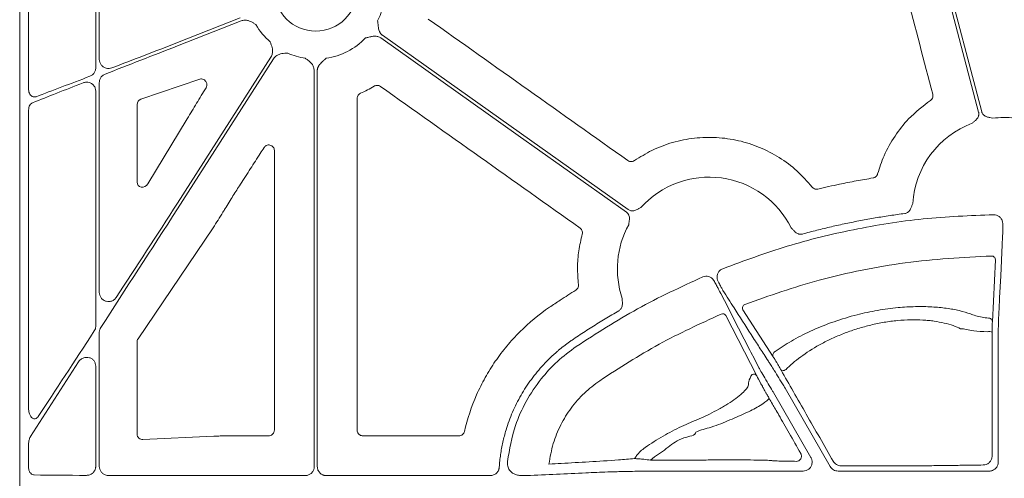
# Model space of a CAD drawing. Units: inches. Extents: x 10257 to 148163, y 1405 to 11083.
# Drawn here: x 14339 to 14471, y 3472 to 3533 of the extents above; entities that cross this region are included whole.
import ezdxf

# ---------------------------------------------------------------- set-up
doc = ezdxf.new("R2010")
doc.units = ezdxf.units.IN
doc.header["$MEASUREMENT"] = 0
doc.layers.get('0').update_dxf_attribs({"lineweight": 0})

msp = doc.modelspace()

# ---------------------------------------------------------------- linework, layer by layer
for p, q in [((14339.07653, 3746.99403), (14339.07653, 3196.68464)), ((14340.26028, 3523.82924), (14340.26028, 3561.93258)), ((14349.23907, 3556.91229), (14349.23907, 3526.67107)), ((14349.71222, 3527.80463), (14349.71222, 3554.86984)), ((14368.51902, 3533.34195), (14360.16823, 3530.05352)), ((14360.16823, 3529.60778), (14368.67099, 3532.95605)), ((14372.64883, 3528.12342), (14360.16823, 3508.59034)), ((14360.16823, 3507.82004), (14372.99832, 3527.90011)), ((14378.42388, 3526.31478), (14378.42388, 3473.40262)), ((14378.83861, 3473.40262), (14378.83861, 3526.31478)), ((14349.71222, 3496.68037), (14349.71222, 3524.71055)), ((14355.26293, 3522.47164), (14363.14158, 3525.16901)), ((14349.23907, 3523.57633), (14349.23907, 3492.17188)), ((14354.75991, 3511.40344), (14354.75991, 3521.78008)), ((14340.26028, 3481.21399), (14340.26028, 3521.0344)), ((14361.45649, 3519.8763), (14356.19996, 3511.17695)), ((14354.88561, 3490.48161), (14364.93556, 3505.32154)), ((14469.43877, 3501.04778), (14469.03439, 3492.76017)), ((14431.69167, 3498.46521), (14431.89772, 3498.15142)), ((14439.76327, 3488.06655), (14435.7112, 3494.36904)), ((14433.41427, 3493.5797), (14437.55291, 3485.5293)), ((14349.71222, 3473.42937), (14349.71222, 3491.33065)), ((14354.75991, 3477.73264), (14354.75991, 3490.07313)), ((14469.8131, 3489.17497), (14469.8131, 3474.01263)), ((14346.9374, 3487.38486), (14340.52137, 3477.40955)), ((14349.23907, 3486.8218), (14349.23907, 3473.42967)), ((14447.37901, 3473.41025), (14441.32967, 3483.88801)), ((14439.78541, 3483.29425), (14444.79563, 3474.61629)), ((14365.01971, 3477.46264), (14355.55006, 3477.00795)), ((14367.68482, 3477.51992), (14367.68242, 3477.51992)), ((14372.34836, 3477.51992), (14367.68482, 3477.51992)), ((14397.76512, 3477.51992), (14384.91407, 3477.51992)), ((14340.26028, 3473.29018), (14340.26028, 3476.38423)), ((14423.62259, 3474.50018), (14423.35755, 3474.26303)), ((14377.21858, 3472.19732), (14360.16823, 3472.19732)), ((14401.94934, 3472.19732), (14380.04385, 3472.19732)), ((14421.95114, 3472.78078), (14421.59004, 3472.78078)), ((14443.75111, 3472.80709), (14437.5448, 3472.80709)), ((14468.60756, 3472.80709), (14448.42371, 3472.80709))]:
    msp.add_line(p, q)
at = {"flags": 128}
for points in [[(14458.13297, 3555.22797), (14463.20805, 3535.9199), (14467.19558, 3520.74928)], [(14467.60637, 3520.818), (14462.58861, 3539.90795), (14458.64611, 3554.90721)], [(14420.38905, 3507.7334), (14401.99848, 3520.77921), (14387.54877, 3531.02947)], [(14387.30881, 3530.6912), (14405.69938, 3517.64541), (14420.14909, 3507.39513)], [(14470.40932, 3504.34399), (14470.39669, 3504.08407), (14470.34617, 3503.04442), (14470.14413, 3498.88546), (14470.00248, 3495.96794)], [(14432.62921, 3496.75435), (14432.74832, 3496.52244), (14433.22474, 3495.59487), (14435.13079, 3491.8838), (14436.6424, 3488.94049)], [(14470.00245, 3495.96887), (14469.98979, 3495.70889), (14469.93928, 3494.66894), (14469.86087, 3493.05543)], [(14469.01847, 3491.38587), (14469.00428, 3478.77466), (14468.99985, 3474.82393)], [(14436.64261, 3488.9401), (14436.76175, 3488.70807), (14437.23843, 3487.7799), (14437.80314, 3486.68022)], [(14440.80711, 3486.29616), (14440.86463, 3486.24462), (14440.95573, 3486.21999), (14441.07233, 3486.22451), (14441.20404, 3486.25776), (14441.3391, 3486.31681), (14441.46551, 3486.39635), (14441.57202, 3486.48931), (14441.64912, 3486.58744)]]:
    msp.add_lwpolyline(points, dxfattribs=at)
msp.add_circle((14378.63122, 3537.10112), 5.5231)
for centre, radius, start, end in [((14378.63122, 3537.10112), 9.2517, 333.3322643, 11.9398779), ((14378.63122, 3537.10112), 9.2517, 210.177017, 228.7403258), ((14378.63122, 3537.10112), 9.2517, 278.6832009, 315.9658624), ((14378.63122, 3537.10112), 9.2517, 246.1067276, 261.3167991), ((14470.63022, 3507.7905), 12.25777, 110.4242899, 176.4453197), ((14470.63022, 3507.7905), 12.25777, 83.5184678, 97.3370494), ((14431.18898, 3499.81796), 12.25777, 26.5306809, 138.1061599), ((14431.18898, 3499.81796), 12.25777, 151.1919668, 198.8171239), ((14468.94283, 3501.03685), 0.49606, 1.2619366, 91.69985), ((14436.14895, 3494.60699), 0.49824, 110.9106566, 208.5280487), ((14432.99175, 3493.32486), 0.49343, 31.0964035, 114.3191691), ((14468.53835, 3492.74917), 0.49616, 1.2696008, 92.0402218), ((14468.55116, 3489.22759), 2.20829, 77.782924, 95.2715023), ((14440.20137, 3488.3044), 0.4985, 109.9913229, 208.4985681), ((14437.1305, 3485.27459), 0.49327, 31.088748, 113.9257828), ((14438.69785, 3482.49228), 0.4698, 0.8986134, 29.72736)]:
    msp.add_arc(centre, radius, start, end)
for centre, major_axis, ratio, start_param, end_param in [((14360.16822, 3529.191), (30.12567, 11.66729), 0.012030473, 1.566137113, 1.893344713), ((14360.16822, 3530.4703), (30.12567, 11.66729), 0.012030473, 4.41168928, 4.707729766), ((14360.16822, 3529.191), (30.12567, 11.66729), 0.012030473, 1.998583432, 2.264108331), ((14360.16822, 3530.4703), (30.12567, 11.66729), 0.012030473, 4.029272321, 4.308437579), ((14355.54077, 3521.76064), (0.74569, -0.24217), 0.957030328, 2.235880022, 3.442936458), ((14075.01061, 3471.83933), (4143.44908, 6477.80103), 0.029418411, 4.737904097, 4.738024189), ((14355.54077, 3511.50115), (0.62548, 0.53246), 0.877984874, 2.499743002, 5.075531406), ((14073.34362, 3471.83933), (4209.57028, 6477.77509), 0.02928193, 4.737241639, 4.737478964), ((14360.16822, 3509.31058), (30.1242, 46.36864), 0.007096645, 4.425535405, 4.701465915), ((14360.16822, 3507.09981), (30.1242, 46.36864), 0.007096645, 1.559873261, 1.90752964), ((14360.16822, 3509.31058), (30.1242, 46.36864), 0.007096645, 4.035910484, 4.323294026), ((14355.54077, 3490.06478), (0.77283, -0.11609), 0.962996952, 2.709912593, 3.28524547), ((14355.54077, 3477.76119), (0.72073, 0.31639), 0.949844879, 2.746546585, 4.329198867), ((14360.16822, 3472.58513), (30.126, 0), 0.012872538, 4.024122399, 4.296636414), ((14360.16822, 3472.58513), (30.126, 0), 0.012872538, 4.400804025, 4.71238898), ((14421.95112, 3472.5113), (20.084, 0), 0.013417985, 1.512868593, 1.570796327), ((14437.54479, 3473.06342), (20.084, 0), 0.012763449, 4.566630593, 4.71238898)]:
    msp.add_ellipse(centre, major_axis=major_axis, ratio=ratio, start_param=start_param, end_param=end_param)
for points, knots in [([(14454.07441, 3549.8162), (14455.24036, 3545.37083), (14457.57224, 3536.48006), (14459.90549, 3527.58938), (14461.07212, 3523.14402)], [0, 0, 0, 0, 0.499998735, 1, 1, 1, 1]), ([(14368.67099, 3532.95605), (14368.82562, 3532.99877), (14369.13432, 3533.08404), (14369.71197, 3532.99821), (14370.1431, 3532.77944), (14370.46418, 3532.56724), (14370.57518, 3532.49095), (14370.63144, 3532.45186), (14370.63333, 3532.45054)], [0, 0, 0, 0, 0.225490416, 0.45015042, 0.808885047, 0.902769396, 0.996724357, 1, 1, 1, 1]), ([(14387.54879, 3531.02947), (14387.52156, 3531.04995), (14387.46706, 3531.09094), (14387.39276, 3531.16204), (14387.32421, 3531.23996), (14387.26192, 3531.3254), (14387.20579, 3531.41815), (14387.13564, 3531.5582), (14387.06388, 3531.76344), (14387.01348, 3532.00059), (14386.97969, 3532.25257), (14386.94522, 3532.55784), (14386.91636, 3532.80075), (14386.89877, 3532.94881)], [0, 0, 0, 0, 0.048808576, 0.097706442, 0.147115512, 0.197444847, 0.249081638, 0.302384595, 0.421776454, 0.559539037, 0.649291709, 0.786223147, 1, 1, 1, 1]), ([(14420.34098, 3514.28423), (14415.89424, 3517.43724), (14407.00076, 3523.74328), (14398.10698, 3530.04876), (14393.66008, 3533.2015)], [0, 0, 0, 0, 0.500000184, 1, 1, 1, 1]), ([(14385.28251, 3530.67038), (14385.42807, 3530.70272), (14385.66679, 3530.75574), (14385.96631, 3530.82407), (14386.21514, 3530.87546), (14386.45569, 3530.90625), (14386.70916, 3530.90645), (14386.9328, 3530.869), (14387.13416, 3530.80116), (14387.25099, 3530.72761), (14387.30882, 3530.6912)], [0, 0, 0, 0, 0.213837497, 0.350709454, 0.440585801, 0.578169422, 0.697812296, 0.802607004, 0.902273771, 1, 1, 1, 1]), ([(14372.52996, 3530.14635), (14372.5309, 3530.14423), (14372.55856, 3530.08155), (14372.61192, 3529.95786), (14372.75855, 3529.60203), (14372.8903, 3529.13686), (14372.86351, 3528.5535), (14372.72048, 3528.26696), (14372.64883, 3528.12342)], [0, 0, 0, 0, 0.003296388, 0.09724018, 0.191130584, 0.549866619, 0.774506459, 1, 1, 1, 1]), ([(14372.99832, 3527.90011), (14373.09849, 3528.02544), (14373.29843, 3528.27562), (14373.81653, 3528.54509), (14374.294, 3528.62084), (14374.67849, 3528.63755), (14374.81316, 3528.64076), (14374.88166, 3528.64222), (14374.884, 3528.64227)], [0, 0, 0, 0, 0.225505417, 0.45013622, 0.808861472, 0.90275529, 0.996686182, 1, 1, 1, 1]), ([(14351.37942, 3526.66843), (14351.26682, 3526.63592), (14351.01601, 3526.56349), (14350.61431, 3526.60794), (14350.23665, 3526.78042), (14349.94565, 3527.05892), (14349.75031, 3527.41047), (14349.72491, 3527.67335), (14349.71222, 3527.80463)], [0, 0, 0, 0, 0.149734053, 0.333528068, 0.510372375, 0.677605934, 0.838991172, 1, 1, 1, 1]), ([(14377.2345, 3527.95547), (14377.23642, 3527.95417), (14377.29321, 3527.91586), (14377.40514, 3527.84093), (14377.72004, 3527.61966), (14378.08166, 3527.29885), (14378.37316, 3526.7928), (14378.40695, 3526.47432), (14378.42388, 3526.31478)], [0, 0, 0, 0, 0.003279002, 0.09723207, 0.191123313, 0.549850076, 0.774489804, 1, 1, 1, 1]), ([(14378.83859, 3526.31479), (14378.83954, 3526.34885), (14378.84144, 3526.41702), (14378.85644, 3526.51876), (14378.88034, 3526.61975), (14378.91398, 3526.71998), (14378.95716, 3526.81943), (14379.0308, 3526.95767), (14379.15668, 3527.13496), (14379.32094, 3527.31327), (14379.50691, 3527.48663), (14379.73596, 3527.69136), (14379.91738, 3527.85544), (14380.02796, 3527.95546)], [0, 0, 0, 0, 0.0488085757, 0.0977064419, 0.1471155125, 0.1974448467, 0.249081638, 0.302384595, 0.4217764539, 0.5595390366, 0.6492917083, 0.7862231472, 1, 1, 1, 1]), ([(14349.23907, 3526.67107), (14349.23584, 3526.60627), (14349.2258, 3526.4045), (14349.10253, 3526.07205), (14348.83177, 3525.73667), (14348.58153, 3525.61305), (14348.45622, 3525.55115)], [0, 0, 0, 0, 0.130321256, 0.405794228, 0.702466174, 1, 1, 1, 1]), ([(14349.71222, 3524.71055), (14349.71533, 3524.77479), (14349.72514, 3524.97761), (14349.84651, 3525.30893), (14350.1118, 3525.64603), (14350.36091, 3525.77285), (14350.48573, 3525.83639)], [0, 0, 0, 0, 0.130382716, 0.411658903, 0.705204221, 1, 1, 1, 1]), ([(14347.5426, 3524.6805), (14347.68225, 3524.72039), (14347.95684, 3524.79883), (14348.37523, 3524.7402), (14348.73737, 3524.56805), (14349.0154, 3524.29879), (14349.20271, 3523.95862), (14349.22696, 3523.70364), (14349.23907, 3523.57633)], [0, 0, 0, 0, 0.188776171, 0.371180265, 0.538995749, 0.695630617, 0.848026122, 1, 1, 1, 1]), ([(14363.14158, 3525.16901), (14363.21948, 3525.18607), (14363.38477, 3525.22228), (14363.63795, 3525.15225), (14363.85633, 3524.99507), (14363.99882, 3524.78724), (14364.06989, 3524.58011), (14364.08936, 3524.37734), (14364.05895, 3524.1714), (14364.00063, 3524.05832), (14363.97153, 3524.00189)], [0, 0, 0, 0, 0.1532786, 0.325242978, 0.494370924, 0.625567002, 0.717912766, 0.808157732, 0.904264897, 1, 1, 1, 1]), ([(14386.45001, 3524.22809), (14386.4834, 3524.24636), (14386.59081, 3524.30516), (14386.79676, 3524.34944), (14387.05499, 3524.32555), (14387.20269, 3524.24106), (14387.27655, 3524.19882)], [0, 0, 0, 0, 0.1307081128, 0.4204317923, 0.7101910067, 1, 1, 1, 1]), ([(14340.26028, 3523.82924), (14340.26372, 3523.75617), (14340.27266, 3523.56607), (14340.36125, 3523.27826), (14340.53042, 3523.0135), (14340.75243, 3522.83989), (14341.00672, 3522.76226), (14341.17646, 3522.80386), (14341.26136, 3522.82467)], [0, 0, 0, 0, 0.114991711, 0.29918525, 0.47814435, 0.652638957, 0.82626869, 1, 1, 1, 1]), ([(14363.97153, 3524.00189), (14363.551, 3523.31597), (14362.70991, 3521.94412), (14361.8743, 3520.56558), (14361.45649, 3519.8763)], [0, 0, 0, 0, 0.49999482, 1, 1, 1, 1]), ([(14384.15194, 3522.58366), (14384.15366, 3522.62167), (14384.15917, 3522.74397), (14384.22821, 3522.94298), (14384.3827, 3523.15125), (14384.53157, 3523.23364), (14384.606, 3523.27484)], [0, 0, 0, 0, 0.130676042, 0.420413781, 0.710214808, 1, 1, 1, 1]), ([(14384.606, 3523.27484), (14384.92085, 3523.41736), (14385.55206, 3523.70311), (14386.15021, 3524.05281), (14386.45001, 3524.22809)], [0, 0, 0, 0, 0.49879381, 1, 1, 1, 1]), ([(14387.27655, 3524.19882), (14391.72143, 3521.04441), (14400.61118, 3514.73561), (14409.50131, 3508.42726), (14413.94638, 3505.27309)], [0, 0, 0, 0, 0.500000569, 1, 1, 1, 1]), ([(14461.07212, 3523.14402), (14461.08263, 3523.08993), (14461.10927, 3522.9528), (14461.07561, 3522.72698), (14460.96296, 3522.49338), (14460.83201, 3522.3845), (14460.76653, 3522.33005)], [0, 0, 0, 0, 0.178317177, 0.45209662, 0.726048747, 1, 1, 1, 1]), ([(14340.8073, 3522.01333), (14340.74824, 3521.98355), (14340.60594, 3521.91177), (14340.42376, 3521.69641), (14340.28629, 3521.38695), (14340.26894, 3521.15176), (14340.26028, 3521.0344)], [0, 0, 0, 0, 0.190475923, 0.458969962, 0.730035815, 1, 1, 1, 1]), ([(14384.16134, 3478.27254), (14384.16068, 3485.65777), (14384.15938, 3500.42831), (14384.15442, 3515.19852), (14384.15194, 3522.58366)], [0, 0, 0, 0, 0.499997571, 1, 1, 1, 1]), ([(14460.76653, 3522.33005), (14459.75048, 3521.54581), (14457.96093, 3520.16455), (14455.9515, 3517.58073), (14454.54492, 3515.10089), (14453.9673, 3513.32721), (14453.70026, 3512.50722)], [0, 0, 0, 0, 0.310738974, 0.547293524, 0.790711188, 1, 1, 1, 1]), ([(14467.1956, 3520.74927), (14467.20247, 3520.71979), (14467.21611, 3520.66126), (14467.22562, 3520.57185), (14467.22672, 3520.4825), (14467.21871, 3520.39303), (14467.20172, 3520.30354), (14467.16361, 3520.17112), (14467.08082, 3519.99746), (14466.93893, 3519.81357), (14466.7812, 3519.65867), (14466.58437, 3519.48758), (14466.44392, 3519.36036), (14466.35263, 3519.27768)], [0, 0, 0, 0, 0.050320808, 0.099901365, 0.149225854, 0.198785961, 0.249066465, 0.300531787, 0.427763674, 0.566167331, 0.684740675, 0.795106326, 1, 1, 1, 1]), ([(14469.06483, 3519.94791), (14468.94474, 3519.97577), (14468.75999, 3520.01864), (14468.50443, 3520.07149), (14468.29095, 3520.12892), (14468.07678, 3520.21925), (14467.89423, 3520.34713), (14467.75929, 3520.49218), (14467.66169, 3520.64637), (14467.62488, 3520.76057), (14467.60636, 3520.818)], [0, 0, 0, 0, 0.204973679, 0.315328925, 0.433893781, 0.572124684, 0.699585364, 0.80116704, 0.899999617, 1, 1, 1, 1]), ([(14444.94961, 3510.74982), (14444.29658, 3511.49235), (14442.99052, 3512.97741), (14440.59682, 3514.7544), (14437.95981, 3516.12233), (14435.1272, 3517.03027), (14432.18395, 3517.44092), (14429.20943, 3517.36516), (14426.29485, 3516.77287), (14423.57632, 3515.76467), (14421.97057, 3514.75887), (14421.20421, 3514.27884)], [0, 0, 0, 0, 0.112142279, 0.224286668, 0.336432633, 0.448577661, 0.560645476, 0.672712835, 0.785064212, 0.897420355, 1, 1, 1, 1]), ([(14368.57265, 3511.124), (14368.79789, 3511.47181), (14369.24838, 3512.16742), (14370.13293, 3513.54208), (14370.7902, 3514.57022), (14371.22428, 3515.24924)], [0, 0, 0, 0, 0.253492498, 0.506981986, 1, 1, 1, 1]), ([(14371.72114, 3516.02729), (14371.75291, 3516.07078), (14371.83451, 3516.18245), (14372.02053, 3516.31285), (14372.26524, 3516.38646), (14372.52124, 3516.37435), (14372.75987, 3516.27765), (14372.95224, 3516.10591), (14373.08302, 3515.87841), (14373.0997, 3515.70725), (14373.10804, 3515.62169)], [0, 0, 0, 0, 0.083318924, 0.213983614, 0.343873019, 0.473689642, 0.604101988, 0.735563071, 0.867801454, 1, 1, 1, 1]), ([(14373.10804, 3515.62169), (14373.10625, 3509.39691), (14373.10268, 3496.94729), (14373.10162, 3484.49747), (14373.10109, 3478.27254)], [0, 0, 0, 0, 0.49999799, 1, 1, 1, 1]), ([(14421.20421, 3514.27884), (14421.15918, 3514.2517), (14421.04169, 3514.1809), (14420.82094, 3514.1338), (14420.5627, 3514.15753), (14420.41489, 3514.242), (14420.34098, 3514.28423)], [0, 0, 0, 0, 0.17163991, 0.447760294, 0.723873284, 1, 1, 1, 1]), ([(14453.70026, 3512.50722), (14453.69081, 3512.47772), (14453.65563, 3512.36789), (14453.54463, 3512.19742), (14453.34406, 3512.0327), (14453.17958, 3511.9888), (14453.09734, 3511.96685)], [0, 0, 0, 0, 0.1090521681, 0.4059555489, 0.7029799659, 1, 1, 1, 1]), ([(14453.09734, 3511.96685), (14452.34785, 3511.83865), (14450.84886, 3511.58225), (14448.38486, 3511.09665), (14446.67818, 3510.70642), (14445.71276, 3510.48568)], [0, 0, 0, 0, 0.302813226, 0.605623669, 1, 1, 1, 1]), ([(14445.71276, 3510.48568), (14445.68316, 3510.4798), (14445.57082, 3510.45749), (14445.3687, 3510.47138), (14445.12721, 3510.56642), (14445.00881, 3510.68869), (14444.94961, 3510.74982)], [0, 0, 0, 0, 0.10655981, 0.404358559, 0.70218385, 1, 1, 1, 1]), ([(14364.93556, 3505.32154), (14365.36102, 3505.99827), (14365.88108, 3506.82545), (14366.77425, 3508.27374), (14367.22445, 3509.01172), (14367.57504, 3509.58642)], [0, 0, 0, 0, 0.49881311, 0.609709865, 1, 1, 1, 1]), ([(14458.39603, 3508.5505), (14458.37207, 3508.49098), (14458.32604, 3508.3767), (14458.25899, 3508.19966), (14458.19222, 3508.01498), (14458.10821, 3507.81087), (14457.99114, 3507.6104), (14457.84141, 3507.44569), (14457.68063, 3507.33041), (14457.51535, 3507.25315), (14457.39742, 3507.23111), (14457.3381, 3507.22003)], [0, 0, 0, 0, 0.10680493, 0.205074025, 0.315091662, 0.433715806, 0.572118963, 0.69930479, 0.800973465, 0.899898078, 1, 1, 1, 1]), ([(14420.14909, 3507.39514), (14420.17329, 3507.37693), (14420.22134, 3507.34077), (14420.28605, 3507.27826), (14420.34427, 3507.2104), (14420.39556, 3507.13659), (14420.43997, 3507.05701), (14420.49572, 3506.93094), (14420.54364, 3506.74454), (14420.55279, 3506.51238), (14420.53128, 3506.29228), (14420.4904, 3506.03463), (14420.46485, 3505.84679), (14420.44824, 3505.72469)], [0, 0, 0, 0, 0.050332489, 0.099923176, 0.149256674, 0.19882514, 0.249113836, 0.300587654, 0.42777953, 0.566208384, 0.684759128, 0.795102414, 1, 1, 1, 1]), ([(14422.0645, 3508.00312), (14421.95475, 3507.94709), (14421.78591, 3507.8609), (14421.55625, 3507.73717), (14421.35578, 3507.64419), (14421.13363, 3507.57609), (14420.91166, 3507.55709), (14420.71519, 3507.58176), (14420.54151, 3507.63736), (14420.44007, 3507.70127), (14420.38905, 3507.73341)], [0, 0, 0, 0, 0.204967457, 0.315348372, 0.433939542, 0.572140383, 0.699649027, 0.801211432, 0.90002423, 1, 1, 1, 1]), ([(14433.00402, 3499.8464), (14435.85818, 3500.89911), (14441.56651, 3503.00453), (14450.54421, 3505.18688), (14459.77012, 3506.6723), (14466.05715, 3506.92871), (14469.20067, 3507.05692)], [0, 0, 0, 0, 0.245802807, 0.491606261, 0.745803543, 1, 1, 1, 1]), ([(14457.3381, 3507.22003), (14457.00788, 3507.17594), (14456.3476, 3507.08779), (14455.35913, 3506.94343), (14454.37248, 3506.79024), (14453.38775, 3506.62734), (14452.40493, 3506.45498), (14451.42402, 3506.27309), (14450.44502, 3506.08169), (14449.46793, 3505.88077), (14448.49275, 3505.67033), (14447.51947, 3505.45036), (14446.5481, 3505.22093), (14445.57868, 3504.98179), (14444.61099, 3504.73381), (14443.96779, 3504.56053), (14443.6461, 3504.47387)], [0, 0, 0, 0, 0.071516265, 0.14299206, 0.214434115, 0.285849167, 0.357243963, 0.428625255, 0.499999797, 0.571374347, 0.642755664, 0.714150501, 0.785565612, 0.857007741, 0.928483628, 1, 1, 1, 1]), ([(14469.20067, 3507.05692), (14469.33649, 3507.04553), (14469.60813, 3507.02275), (14469.97027, 3506.81959), (14470.21778, 3506.55798), (14470.30835, 3506.35928), (14470.34276, 3506.2838)], [0, 0, 0, 0, 0.276832106, 0.553643949, 0.83043608, 1, 1, 1, 1]), ([(14470.34276, 3506.2838), (14470.37449, 3506.1445), (14470.41866, 3505.95057), (14470.4215, 3505.75993), (14470.42231, 3505.70623)], [0, 0, 0, 0, 0.718294694, 1, 1, 1, 1]), ([(14413.94638, 3505.27309), (14413.98728, 3505.24009), (14414.094, 3505.154), (14414.21373, 3504.96271), (14414.27986, 3504.71196), (14414.25103, 3504.54416), (14414.23661, 3504.46026)], [0, 0, 0, 0, 0.171576737, 0.44763093, 0.723827425, 1, 1, 1, 1]), ([(14443.6461, 3504.47387), (14443.61663, 3504.46673), (14443.55812, 3504.45254), (14443.46865, 3504.44223), (14443.37917, 3504.44034), (14443.28951, 3504.44759), (14443.19976, 3504.46385), (14443.06715, 3504.50081), (14442.89292, 3504.58223), (14442.70757, 3504.72207), (14442.55115, 3504.87812), (14442.41829, 3505.02256), (14442.28794, 3505.15991), (14442.20123, 3505.24749), (14442.15595, 3505.29322)], [0, 0, 0, 0, 0.050404918, 0.100062573, 0.149458813, 0.199087164, 0.249434326, 0.300966638, 0.427803654, 0.566454355, 0.685021589, 0.794988272, 0.892944223, 1, 1, 1, 1]), ([(14470.42231, 3505.70623), (14470.42157, 3505.49716), (14470.42011, 3505.07902), (14470.41546, 3504.58789), (14470.41138, 3504.4257), (14470.40932, 3504.34399)], [0, 0, 0, 0, 0.331667987, 0.663341045, 1, 1, 1, 1]), ([(14414.23661, 3504.46026), (14414.06497, 3503.72326), (14413.72315, 3502.25561), (14413.55299, 3499.98175), (14413.67536, 3498.47355), (14413.73706, 3497.71314)], [0, 0, 0, 0, 0.333385963, 0.663902434, 1, 1, 1, 1]), ([(14468.92812, 3501.53269), (14465.07428, 3501.33716), (14459.26393, 3501.04236), (14451.60786, 3499.69389), (14444.39208, 3498.04586), (14439.2582, 3496.23309), (14435.97112, 3495.07242)], [0, 0, 0, 0, 0.342586464, 0.51651053, 0.690434802, 1, 1, 1, 1]), ([(14432.2453, 3498.69497), (14432.25501, 3498.83089), (14432.27442, 3499.10273), (14432.47303, 3499.46732), (14432.73149, 3499.71801), (14432.929, 3499.81106), (14433.00402, 3499.8464)], [0, 0, 0, 0, 0.27682651, 0.553631846, 0.830460841, 1, 1, 1, 1]), ([(14413.44413, 3489.45587), (14416.13751, 3491.1965), (14421.54866, 3494.69353), (14427.40119, 3497.38777), (14430.34066, 3498.74097)], [0, 0, 0, 0, 0.497745266, 1, 1, 1, 1]), ([(14430.34066, 3498.74097), (14430.47044, 3498.78253), (14430.73002, 3498.86567), (14431.14238, 3498.81694), (14431.47119, 3498.67031), (14431.63101, 3498.52165), (14431.69167, 3498.46521)], [0, 0, 0, 0, 0.276856865, 0.553736865, 0.830592065, 1, 1, 1, 1]), ([(14431.89772, 3498.15142), (14432.00084, 3497.95753), (14432.20721, 3497.56949), (14432.45286, 3497.10097), (14432.58142, 3496.85111), (14432.61987, 3496.77325), (14432.62921, 3496.75435)], [0, 0, 0, 0, 0.301413895, 0.603229855, 0.903672047, 1, 1, 1, 1]), ([(14432.48385, 3497.94097), (14432.42349, 3498.06611), (14432.31106, 3498.29918), (14432.26612, 3498.5697), (14432.2453, 3498.69497)], [0, 0, 0, 0, 0.536919828, 1, 1, 1, 1]), ([(14413.38865, 3496.98473), (14413.03685, 3496.76316), (14412.33323, 3496.32002), (14411.16161, 3495.55944), (14410.3479, 3495.01144), (14409.87905, 3494.6957)], [0, 0, 0, 0, 0.297653636, 0.59532109, 1, 1, 1, 1]), ([(14413.73706, 3497.71314), (14413.73959, 3497.68309), (14413.74917, 3497.56901), (14413.71258, 3497.36977), (14413.59093, 3497.14053), (14413.45607, 3497.03666), (14413.38865, 3496.98473)], [0, 0, 0, 0, 0.106451714, 0.404239161, 0.702120642, 1, 1, 1, 1]), ([(14433.04104, 3496.92461), (14433.01627, 3496.96806), (14432.95463, 3497.07619), (14432.76951, 3497.4129), (14432.57904, 3497.76502), (14432.48385, 3497.94097)], [0, 0, 0, 0, 0.251577389, 0.626002074, 1, 1, 1, 1]), ([(14437.51709, 3489.95135), (14437.46944, 3490.02561), (14437.23122, 3490.39693), (14436.23091, 3491.95563), (14434.78615, 3494.20667), (14433.53325, 3496.15802), (14433.04104, 3496.92461)], [0, 0, 0, 0, 0.031895434, 0.159476849, 0.669801421, 1, 1, 1, 1]), ([(14351.96061, 3495.9862), (14351.91451, 3495.92392), (14351.78376, 3495.74728), (14351.47807, 3495.53667), (14351.06065, 3495.42346), (14350.62989, 3495.46264), (14350.24538, 3495.63986), (14349.9497, 3495.92337), (14349.75119, 3496.28067), (14349.7252, 3496.54722), (14349.71222, 3496.68037)], [0, 0, 0, 0, 0.0730943283, 0.2072903525, 0.3465825867, 0.4869842425, 0.6233753838, 0.7525406037, 0.8763897459, 1, 1, 1, 1]), ([(14419.58635, 3495.86423), (14419.58706, 3495.79997), (14419.58842, 3495.67674), (14419.59451, 3495.48748), (14419.60388, 3495.29137), (14419.60496, 3495.0706), (14419.57419, 3494.84045), (14419.49951, 3494.6307), (14419.39556, 3494.46231), (14419.27278, 3494.32727), (14419.17241, 3494.26147), (14419.12193, 3494.22837)], [0, 0, 0, 0, 0.1069528736, 0.2050820645, 0.3150866089, 0.4336943666, 0.5721160169, 0.6992711952, 0.8009502789, 0.8998853374, 1, 1, 1, 1]), ([(14409.87905, 3494.6957), (14408.45114, 3493.72453), (14407.12677, 3492.63071), (14405.60141, 3491.10928), (14405.30248, 3490.79691), (14404.72257, 3490.16189), (14404.4411, 3489.83861), (14403.62145, 3488.85196), (14403.10774, 3488.17196), (14402.14449, 3486.76834), (14401.69515, 3486.0446), (14400.86265, 3484.55214), (14400.47832, 3483.78149), (14399.43399, 3481.41411), (14398.88957, 3479.78416), (14398.49828, 3478.10207)], [0, 0, 0, 0, 0.25, 0.25, 0.3125, 0.3125, 0.375, 0.375, 0.5, 0.5, 0.625, 0.625, 0.75, 0.75, 1, 1, 1, 1]), ([(14419.12193, 3494.22837), (14418.81852, 3494.05122), (14418.21167, 3493.69688), (14417.30828, 3493.15349), (14416.40991, 3492.60136), (14415.51701, 3492.03969), (14414.62959, 3491.46851), (14413.74716, 3490.88854), (14413.16376, 3490.49419), (14412.87197, 3490.29695)], [0, 0, 0, 0, 0.1427184823, 0.2854580641, 0.4282338321, 0.5710608615, 0.7139542115, 0.8569289202, 1, 1, 1, 1]), ([(14440.03094, 3488.77287), (14440.11968, 3488.83697), (14440.85048, 3489.36485), (14442.41995, 3490.35449), (14444.97742, 3491.65549), (14447.84724, 3492.79778), (14450.7821, 3493.68851), (14453.68688, 3494.30624), (14456.33268, 3494.6637), (14458.77747, 3494.80098), (14460.95753, 3494.76619), (14462.91976, 3494.57591), (14464.66999, 3494.25769), (14465.89057, 3493.88923), (14466.7706, 3493.55711), (14467.57149, 3493.3568), (14468.23113, 3493.27912), (14468.52068, 3493.24502)], [0, 0, 0, 0, 0.013319594, 0.109692726, 0.206015028, 0.299176278, 0.392244129, 0.471987857, 0.551697747, 0.621428639, 0.69116841, 0.759424079, 0.827699037, 0.899487737, 0.935863494, 0.971846564, 1, 1, 1, 1]), ([(14432.78854, 3493.7745), (14429.99089, 3492.49418), (14424.36944, 3489.92158), (14419.17662, 3486.56674), (14416.56814, 3484.88151)], [0, 0, 0, 0, 0.497674944, 1, 1, 1, 1]), ([(14464.78823, 3491.82619), (14464.48813, 3491.97398), (14464.15505, 3492.11261), (14463.42607, 3492.36606), (14463.02764, 3492.4815), (14462.18001, 3492.68103), (14461.72959, 3492.76574), (14461.01265, 3492.86737), (14460.76677, 3492.89699), (14460.26066, 3492.94706), (14459.99942, 3492.96753), (14458.67644, 3493.04391), (14457.55516, 3493.02462), (14455.77643, 3492.85684), (14455.18012, 3492.77862), (14453.99513, 3492.58093), (14453.40414, 3492.4612), (14452.51997, 3492.2508), (14452.22563, 3492.17553), (14451.63772, 3492.01464), (14451.34351, 3491.92877), (14450.47813, 3491.66071), (14449.91887, 3491.46676), (14448.83213, 3491.05163), (14448.30467, 3490.83047), (14447.53586, 3490.48005), (14447.28333, 3490.36012), (14446.78565, 3490.11419), (14446.53983, 3489.98783), (14445.34381, 3489.34927), (14444.48501, 3488.81453), (14443.32216, 3487.99011), (14442.95574, 3487.71149), (14442.26494, 3487.14826), (14441.94366, 3486.866), (14441.64912, 3486.58745)], [0, 0, 0, 0, 0.0625, 0.0625, 0.125, 0.125, 0.1875, 0.1875, 0.21875, 0.21875, 0.25, 0.25, 0.375, 0.375, 0.4375, 0.4375, 0.5, 0.5, 0.53125, 0.53125, 0.5625, 0.5625, 0.625, 0.625, 0.6875, 0.6875, 0.71875, 0.71875, 0.75, 0.75, 0.875, 0.875, 0.9375, 0.9375, 1, 1, 1, 1]), ([(14469.03439, 3492.76017), (14469.03258, 3492.71282), (14469.02862, 3492.60923), (14469.02356, 3492.30244), (14469.01967, 3491.8803), (14469.01887, 3491.55076), (14469.01847, 3491.38587)], [0, 0, 0, 0, 0.223368092, 0.488760971, 0.744193768, 1, 1, 1, 1]), ([(14469.86086, 3493.05543), (14469.85768, 3492.99824), (14469.85459, 3492.92427), (14469.84858, 3492.74387), (14469.84564, 3492.63654), (14469.84004, 3492.3921), (14469.8374, 3492.25637), (14469.83243, 3491.95861), (14469.83009, 3491.7956), (14469.82365, 3491.2716), (14469.82021, 3490.88653), (14469.8164, 3490.26), (14469.81539, 3490.04765), (14469.81386, 3489.6161), (14469.81335, 3489.39586), (14469.8131, 3489.17497)], [0, 0, 0, 0, 0.125, 0.125, 0.25, 0.25, 0.375, 0.375, 0.5, 0.5, 0.75, 0.75, 0.875, 0.875, 1, 1, 1, 1]), ([(14349.23907, 3492.17188), (14349.23621, 3492.11088), (14349.23057, 3491.99038), (14349.17789, 3491.76473), (14349.0973, 3491.61798), (14349.04502, 3491.52278)], [0, 0, 0, 0, 0.264819262, 0.523086417, 1, 1, 1, 1]), ([(14349.71222, 3491.33065), (14349.71504, 3491.3915), (14349.72061, 3491.51176), (14349.77236, 3491.73758), (14349.85243, 3491.88524), (14349.90442, 3491.98112)], [0, 0, 0, 0, 0.264245983, 0.52223259, 1, 1, 1, 1]), ([(14468.34827, 3491.42654), (14467.71674, 3491.45298), (14466.27282, 3491.51342), (14465.27899, 3491.82619), (14464.78823, 3491.82619), (14464.78822, 3491.82619)], [0, 0, 0, 0, 0.437366864, 0.999988563, 1, 1, 1, 1]), ([(14412.87197, 3490.29695), (14412.74551, 3490.20982), (14412.49284, 3490.03573), (14412.121, 3489.76507), (14411.75497, 3489.48781), (14411.39523, 3489.20324), (14411.04165, 3488.91156), (14410.69427, 3488.61271), (14410.35306, 3488.30671), (14410.01805, 3487.99354), (14409.68922, 3487.67323), (14409.36658, 3487.34575), (14408.8666, 3486.81715), (14408.20915, 3486.06547), (14407.42984, 3485.06469), (14406.70736, 3484.02216), (14405.82742, 3482.58382), (14404.88322, 3480.69828), (14404.20741, 3478.84719), (14403.82503, 3477.49333), (14403.62594, 3476.67045), (14403.45842, 3475.84188), (14403.3232, 3475.00755), (14403.21741, 3474.16766), (14403.17379, 3473.60462), (14403.15194, 3473.3227)], [0, 0, 0, 0, 0.022757789, 0.045471282, 0.068150016, 0.090803571, 0.11344156, 0.136073616, 0.158709377, 0.181358479, 0.204030541, 0.22673515, 0.249481856, 0.311852008, 0.374639778, 0.43736312, 0.499720264, 0.624411448, 0.749158529, 0.791074217, 0.832865962, 0.874593959, 0.916318682, 0.958100616, 1, 1, 1, 1]), ([(14404.23897, 3474.08544), (14404.52085, 3475.70678), (14405.00478, 3478.49036), (14406.68788, 3482.17745), (14408.60006, 3485.04563), (14410.86431, 3487.53065), (14412.57769, 3488.80928), (14413.44413, 3489.45587)], [0, 0, 0, 0, 0.266176976, 0.456984559, 0.65331221, 0.824682795, 1, 1, 1, 1]), ([(14439.25028, 3487.24968), (14439.20258, 3487.32404), (14438.96411, 3487.69584), (14438.38641, 3488.59642), (14437.8568, 3489.42186), (14437.51781, 3489.95021)], [0, 0, 0, 0, 0.082552049, 0.412757193, 1, 1, 1, 1]), ([(14346.9374, 3487.38486), (14347.0081, 3487.47746), (14347.17798, 3487.69996), (14347.54611, 3487.92113), (14347.97808, 3488.01736), (14348.38996, 3487.96867), (14348.74467, 3487.80114), (14349.01846, 3487.53772), (14349.20351, 3487.20101), (14349.22723, 3486.94807), (14349.23907, 3486.8218)], [0, 0, 0, 0, 0.108414773, 0.260514863, 0.404417181, 0.536932777, 0.659115616, 0.774199172, 0.88728418, 1, 1, 1, 1]), ([(14440.80711, 3486.29616), (14440.78105, 3486.34198), (14440.70261, 3486.47995), (14440.55285, 3486.74065), (14440.35944, 3487.07365), (14440.15259, 3487.42569), (14439.91723, 3487.82045), (14439.82172, 3487.97312), (14439.76327, 3488.06655)], [0, 0, 0, 0, 0.061656252, 0.185633536, 0.309148265, 0.464196269, 0.672112978, 1, 1, 1, 1]), ([(14437.80314, 3486.68022), (14437.86671, 3486.56378), (14438.00524, 3486.31003), (14438.45679, 3485.5291), (14439.04073, 3484.53832), (14439.50946, 3483.75335), (14439.74602, 3483.35979), (14439.78541, 3483.29425)], [0, 0, 0, 0, 0.219399196, 0.478120726, 0.738731625, 0.956492858, 1, 1, 1, 1]), ([(14441.32967, 3483.88801), (14441.21412, 3484.07905), (14441.09977, 3484.2677), (14440.87337, 3484.64034), (14440.76068, 3484.82538), (14440.43058, 3485.36604), (14440.22535, 3485.70037), (14439.85018, 3486.30733), (14439.68827, 3486.56697), (14439.41858, 3486.99378), (14439.3167, 3487.15155), (14439.25028, 3487.24968)], [0, 0, 0, 0, 0.125, 0.125, 0.25, 0.25, 0.5, 0.5, 0.75, 0.75, 1, 1, 1, 1]), ([(14447.78416, 3474.10826), (14447.17383, 3475.16846), (14446.56714, 3476.22347), (14445.36203, 3478.3217), (14444.76318, 3479.36568), (14443.58966, 3481.41466), (14443.01329, 3482.4226), (14441.88724, 3484.39594), (14441.33734, 3485.36172), (14440.8071, 3486.29616)], [0, 0, 0, 0, 0.25, 0.25, 0.5, 0.5, 0.75, 0.75, 1, 1, 1, 1]), ([(14416.56814, 3484.88151), (14415.86954, 3484.35454), (14414.45206, 3483.28529), (14412.71009, 3481.26796), (14411.30601, 3478.98921), (14410.26319, 3476.47182), (14409.94889, 3474.66387), (14409.78885, 3473.74331)], [0, 0, 0, 0, 0.195111343, 0.395883472, 0.590987295, 0.791741136, 1, 1, 1, 1]), ([(14422.63821, 3475.95937), (14423.43042, 3476.49727), (14424.23105, 3477.00044), (14425.84793, 3477.93522), (14426.66419, 3478.36691), (14427.89946, 3478.95593), (14428.30967, 3479.14084), (14428.91971, 3479.39971), (14429.12231, 3479.48298), (14429.42498, 3479.60329), (14429.52542, 3479.64214), (14429.72899, 3479.72452), (14429.83176, 3479.76733), (14430.14292, 3479.90026), (14430.35412, 3479.99487), (14430.78407, 3480.1955), (14431.00454, 3480.30243), (14431.65622, 3480.629), (14432.0824, 3480.85651), (14432.71066, 3481.21067), (14432.91803, 3481.33088), (14433.31833, 3481.56965), (14433.51275, 3481.68898), (14434.07932, 3482.04702), (14434.43753, 3482.2882), (14435.07636, 3482.75194), (14435.36096, 3482.97708), (14435.84931, 3483.41168), (14436.0441, 3483.61336), (14436.33009, 3483.98691), (14436.41997, 3484.15923), (14436.44832, 3484.34326), (14436.44792, 3484.37792), (14436.45026, 3484.44834), (14436.45762, 3484.55532), (14436.47633, 3484.66623), (14436.56316, 3485.04431), (14436.71033, 3485.37342), (14436.93046, 3485.72546)], [0, 0, 0, 0, 0.125, 0.125, 0.25, 0.25, 0.3125, 0.3125, 0.34375, 0.34375, 0.359375, 0.359375, 0.375, 0.375, 0.40625, 0.40625, 0.4375, 0.4375, 0.5, 0.5, 0.53125, 0.53125, 0.5625, 0.5625, 0.625, 0.625, 0.6875, 0.6875, 0.75, 0.75, 0.8125, 0.8125, 0.828125, 0.828125, 0.84375, 0.875, 0.875, 1, 1, 1, 1]), ([(14437.55291, 3485.5293), (14437.58874, 3485.46036), (14437.77671, 3485.09867), (14438.09021, 3484.51519), (14438.44305, 3483.86819), (14438.60923, 3483.57236), (14438.72624, 3483.36684), (14438.82199, 3483.20064), (14438.90762, 3483.05358), (14438.99252, 3482.90986), (14439.06192, 3482.79472), (14439.09122, 3482.74835), (14439.10582, 3482.72524)], [0, 0, 0, 0, 0.122549453, 0.643028575, 0.755088813, 0.810925551, 0.845039908, 0.868984485, 0.895717262, 0.922286187, 0.961266228, 1, 1, 1, 1]), ([(14439.16759, 3482.49965), (14439.13714, 3482.45443), (14438.96526, 3482.19916), (14438.14266, 3481.59808), (14436.30442, 3480.63062), (14433.98892, 3479.64286), (14431.60299, 3478.63543), (14430.04088, 3478.31434), (14429.41921, 3478.0035), (14429.41919, 3478.00349)], [0, 0, 0, 0, 0.044290577, 0.25002477, 0.449242297, 0.639724624, 0.833678433, 0.999994662, 1, 1, 1, 1]), ([(14443.43256, 3475.14972), (14442.90945, 3476.0734), (14441.86614, 3477.9156), (14440.55209, 3480.21242), (14439.65089, 3481.76086), (14439.27653, 3482.37363), (14439.24798, 3482.38608), (14439.1939, 3482.46248), (14439.16759, 3482.49965)], [0, 0, 0, 0, 0.251799608, 0.502193052, 0.704806764, 0.86846013, 0.936018553, 1, 1, 1, 1]), ([(14341.56554, 3480.11475), (14341.50909, 3480.041), (14341.39547, 3479.89254), (14341.17465, 3479.77975), (14340.9583, 3479.78053), (14340.75094, 3479.87703), (14340.54122, 3480.09313), (14340.34983, 3480.48406), (14340.2679, 3480.88977), (14340.26178, 3481.15023), (14340.26028, 3481.21399)], [0, 0, 0, 0, 0.113660452, 0.228795113, 0.327856481, 0.418880774, 0.543126219, 0.710112332, 0.929041364, 1, 1, 1, 1]), ([(14340.52137, 3477.40955), (14340.51531, 3477.3999), (14340.43591, 3477.27355), (14340.29906, 3476.94299), (14340.27438, 3476.5874), (14340.26028, 3476.38423)], [0, 0, 0, 0, 0.034208269, 0.448178497, 1, 1, 1, 1]), ([(14367.68242, 3477.51992), (14367.213, 3477.51995), (14366.74686, 3477.51569), (14366.09987, 3477.50263), (14365.88962, 3477.49712), (14365.49311, 3477.4841), (14365.30754, 3477.47665), (14365.13481, 3477.46835)], [0, 0, 0, 0, 0.5, 0.5, 0.75, 0.75, 1, 1, 1, 1]), ([(14373.10109, 3478.27254), (14373.09744, 3478.21704), (14373.08822, 3478.07725), (14372.99817, 3477.86563), (14372.82795, 3477.67469), (14372.60235, 3477.54486), (14372.43303, 3477.52824), (14372.34836, 3477.51992)], [0, 0, 0, 0, 0.14124829, 0.355781855, 0.570440647, 0.785184184, 1, 1, 1, 1]), ([(14384.91407, 3477.51992), (14384.85856, 3477.52358), (14384.71873, 3477.53279), (14384.50709, 3477.62286), (14384.31613, 3477.79305), (14384.18629, 3478.0186), (14384.16966, 3478.18789), (14384.16134, 3478.27254)], [0, 0, 0, 0, 0.141299936, 0.355891944, 0.570499737, 0.785257462, 1, 1, 1, 1]), ([(14398.49828, 3478.10207), (14398.47175, 3478.02312), (14398.41812, 3477.86355), (14398.24344, 3477.67484), (14398.01936, 3477.54483), (14397.84987, 3477.52822), (14397.76512, 3477.51992)], [0, 0, 0, 0, 0.245997926, 0.497220777, 0.748590207, 1, 1, 1, 1]), ([(14429.41919, 3478.00349), (14429.41919, 3478.00348), (14429.41919, 3477.54715), (14427.33467, 3477.31214), (14425.76663, 3475.9785), (14424.34535, 3474.99852), (14423.62259, 3474.50018)], [0, 0, 0, 0, 0.000006043, 0.276423679, 0.632040493, 1, 1, 1, 1]), ([(14421.22307, 3474.46881), (14421.31073, 3474.60522), (14421.68358, 3475.18537), (14422.22449, 3475.62393), (14422.63822, 3475.95938)], [0, 0, 0, 0, 0.235117697, 1, 1, 1, 1]), ([(14409.78885, 3473.74331), (14410.3357, 3473.77298), (14413.38345, 3473.93834), (14416.94773, 3474.11722), (14420.50973, 3474.41015), (14421.22307, 3474.46881)], [0, 0, 0, 0, 0.148844859, 0.829546986, 1, 1, 1, 1]), ([(14421.22307, 3474.46881), (14421.27048, 3474.46776), (14421.40634, 3474.46476), (14421.82646, 3474.43911), (14422.51827, 3474.37956), (14423.055, 3474.30504), (14423.35755, 3474.26303)], [0, 0, 0, 0, 0.1431262854, 0.4101551322, 0.6675096981, 1, 1, 1, 1]), ([(14442.82895, 3474.10465), (14442.94832, 3474.1196), (14443.13889, 3474.14345), (14443.35714, 3474.3242), (14443.47225, 3474.50706), (14443.52651, 3474.6991), (14443.52733, 3474.88551), (14443.48844, 3475.0403), (14443.44853, 3475.11845), (14443.43256, 3475.14972)], [0, 0, 0, 0, 0.3056778736, 0.4879923597, 0.627198876, 0.7346859892, 0.8434633532, 0.937366962, 1, 1, 1, 1]), ([(14444.79563, 3474.61629), (14444.80923, 3474.59151), (14444.88773, 3474.44837), (14444.97171, 3474.15497), (14444.9506, 3473.7437), (14444.79368, 3473.36128), (14444.51931, 3473.05507), (14444.15817, 3472.84708), (14443.88679, 3472.82042), (14443.75111, 3472.80709)], [0, 0, 0, 0, 0.033721377, 0.194749643, 0.355727306, 0.516716417, 0.677760558, 0.838886484, 1, 1, 1, 1]), ([(14468.99985, 3474.82393), (14468.99985, 3474.82391), (14468.99985, 3474.75018), (14468.98092, 3474.54636), (14468.8624, 3474.21758), (14468.59547, 3473.88852), (14468.22151, 3473.66844), (14467.94036, 3473.61713), (14467.8005, 3473.61714), (14467.80048, 3473.61714)], [0, 0, 0, 0, 0.0000314057, 0.1160685344, 0.3208407783, 0.5395402363, 0.7730721539, 0.9999676277, 1, 1, 1, 1]), ([(14340.26028, 3473.29018), (14340.26375, 3473.21896), (14340.27271, 3473.03479), (14340.3624, 3472.75346), (14340.53573, 3472.49677), (14340.76757, 3472.32163), (14340.94391, 3472.29763), (14341.03223, 3472.2856)], [0, 0, 0, 0, 0.135380414, 0.350061092, 0.565760903, 0.782501221, 1, 1, 1, 1]), ([(14349.23907, 3473.42967), (14349.23666, 3473.37412), (14349.2284, 3473.183), (14349.11703, 3472.85338), (14348.8415, 3472.50952), (14348.44757, 3472.27253), (14348.14989, 3472.24442), (14348.00097, 3472.23036)], [0, 0, 0, 0, 0.083698308, 0.287975952, 0.513068519, 0.756393967, 1, 1, 1, 1]), ([(14350.93254, 3472.21599), (14350.8246, 3472.2248), (14350.58054, 3472.2447), (14350.23463, 3472.41024), (14349.94487, 3472.68544), (14349.75012, 3473.03639), (14349.72485, 3473.29848), (14349.71222, 3473.42937)], [0, 0, 0, 0, 0.173774346, 0.392889927, 0.600023603, 0.800255695, 1, 1, 1, 1]), ([(14378.42388, 3473.40262), (14378.41053, 3473.2671), (14378.38384, 3472.99609), (14378.17609, 3472.63487), (14377.87026, 3472.3623), (14377.53137, 3472.21792), (14377.30744, 3472.20317), (14377.21858, 3472.19732)], [0, 0, 0, 0, 0.214716525, 0.429405045, 0.644088622, 0.858755501, 1, 1, 1, 1]), ([(14380.04388, 3472.19733), (14380.0122, 3472.19806), (14379.94917, 3472.19952), (14379.85548, 3472.2109), (14379.76333, 3472.22903), (14379.67273, 3472.25457), (14379.53959, 3472.30351), (14379.37073, 3472.39283), (14379.18673, 3472.5445), (14379.03458, 3472.72855), (14378.92376, 3472.93875), (14378.85176, 3473.16618), (14378.84299, 3473.32367), (14378.83859, 3473.40262)], [0, 0, 0, 0, 0.0502466762, 0.0999793051, 0.1495009551, 0.1991185605, 0.2491372895, 0.3743977685, 0.4999375149, 0.6251301286, 0.7506063402, 0.8749826225, 1, 1, 1, 1]), ([(14403.15194, 3473.3227), (14403.1484, 3473.285), (14403.14135, 3473.20996), (14403.11766, 3473.09951), (14403.08439, 3472.99181), (14403.02631, 3472.8525), (14402.92965, 3472.68847), (14402.77797, 3472.51779), (14402.5975, 3472.37737), (14402.39412, 3472.27541), (14402.17561, 3472.20942), (14402.02488, 3472.20137), (14401.94931, 3472.19733)], [0, 0, 0, 0, 0.062681691, 0.124736183, 0.186709851, 0.249151192, 0.37442429, 0.499992096, 0.625220961, 0.750749677, 0.875041909, 1, 1, 1, 1]), ([(14404.9224, 3472.53104), (14404.77996, 3472.66016), (14404.49509, 3472.91842), (14404.24029, 3473.47474), (14404.23942, 3473.8764), (14404.23897, 3474.08544)], [0, 0, 0, 0, 0.324108094, 0.648228405, 1, 1, 1, 1]), ([(14423.35755, 3474.26303), (14423.84226, 3474.26237), (14425.18296, 3474.26055), (14427.39224, 3474.26323), (14429.59007, 3474.26686), (14431.85058, 3474.29649), (14434.14974, 3474.30169), (14436.29285, 3474.29526), (14438.1145, 3474.27377), (14439.3914, 3474.23998), (14439.56009, 3474.19397), (14439.76404, 3474.1735), (14440.51657, 3474.14503), (14441.57594, 3474.1225), (14442.52411, 3474.109), (14442.82895, 3474.10465)], [0, 0, 0, 0, 0.0489424641, 0.1353749653, 0.225076343, 0.3005043669, 0.3758335631, 0.4511284766, 0.5264403926, 0.6112224101, 0.6936307639, 0.7694305584, 0.8474322535, 0.9509492855, 1, 1, 1, 1]), ([(14448.42372, 3472.80708), (14448.31736, 3472.80708), (14448.2136, 3472.8209), (14448.01107, 3472.87501), (14447.91171, 3472.9161), (14447.73004, 3473.02091), (14447.64508, 3473.08602), (14447.49617, 3473.23497), (14447.43219, 3473.31813), (14447.37901, 3473.41024)], [0, 0, 0, 0, 0.25, 0.25, 0.5, 0.5, 0.75, 0.75, 1, 1, 1, 1]), ([(14448.82352, 3473.50468), (14448.71863, 3473.50494), (14448.61478, 3473.519), (14448.41421, 3473.57309), (14448.31579, 3473.61395), (14448.13506, 3473.7185), (14448.05047, 3473.78337), (14447.90158, 3473.93242), (14447.83744, 3474.01583), (14447.78416, 3474.10826)], [0, 0, 0, 0, 0.25, 0.25, 0.5, 0.5, 0.75, 0.75, 1, 1, 1, 1]), ([(14467.80048, 3473.61713), (14467.37663, 3473.61428), (14466.9862, 3473.61084), (14466.26876, 3473.60286), (14465.94064, 3473.59827), (14465.59024, 3473.59205), (14465.52291, 3473.59078), (14465.39378, 3473.5882), (14465.33319, 3473.58686), (14465.15086, 3473.58288), (14465.02431, 3473.58026), (14464.63139, 3473.57257), (14464.35187, 3473.56765), (14463.46209, 3473.55352), (14462.80115, 3473.54491), (14461.70552, 3473.53324), (14461.32422, 3473.52958), (14460.54329, 3473.52284), (14460.14183, 3473.51974), (14459.31716, 3473.51407), (14458.89396, 3473.5115), (14458.02544, 3473.5069), (14457.57756, 3473.50486), (14456.22504, 3473.49968), (14455.30894, 3473.49744), (14453.44837, 3473.49534), (14452.49617, 3473.49551), (14450.63711, 3473.49829), (14449.72258, 3473.50087), (14448.82352, 3473.50468)], [0, 0, 0, 0, 0.0625, 0.0625, 0.125, 0.125, 0.140625, 0.140625, 0.15625, 0.15625, 0.1875, 0.1875, 0.25, 0.25, 0.375, 0.375, 0.4375, 0.4375, 0.5, 0.5, 0.5625, 0.5625, 0.625, 0.625, 0.75, 0.75, 0.875, 0.875, 1, 1, 1, 1]), ([(14469.8131, 3474.01262), (14469.8131, 3473.85342), (14469.78112, 3473.69523), (14469.66076, 3473.40534), (14469.57092, 3473.27097), (14469.34852, 3473.04873), (14469.21484, 3472.95927), (14468.92297, 3472.83839), (14468.76676, 3472.80708), (14468.60756, 3472.80708)], [0, 0, 0, 0, 0.25, 0.25, 0.5, 0.5, 0.75, 0.75, 1, 1, 1, 1]), ([(14406.28488, 3472.19624), (14406.1398, 3472.2012), (14405.8514, 3472.21106), (14405.35761, 3472.31937), (14405.05801, 3472.46508), (14404.9224, 3472.53104)], [0, 0, 0, 0, 0.356542811, 0.708746454, 1, 1, 1, 1]), ([(14406.85428, 3472.20246), (14406.80781, 3472.20135), (14406.69037, 3472.19855), (14406.43762, 3472.19711), (14406.28488, 3472.19624)], [0, 0, 0, 0, 0.395684672, 1, 1, 1, 1]), ([(14417.64236, 3472.68468), (14416.66667, 3472.64443), (14413.05708, 3472.49552), (14409.47101, 3472.32609), (14406.85428, 3472.20246)], [0, 0, 0, 0, 0.270305142, 1, 1, 1, 1]), ([(14421.59004, 3472.78078), (14421.17319, 3472.77049), (14420.30358, 3472.74903), (14419.10352, 3472.72739), (14418.19096, 3472.70643), (14417.78402, 3472.69239), (14417.65976, 3472.68563), (14417.64236, 3472.68468)], [0, 0, 0, 0, 0.235314851, 0.490906399, 0.745277152, 0.964334554, 1, 1, 1, 1]), ([(14434.62774, 3472.80978), (14434.24467, 3472.81036), (14432.7364, 3472.81265), (14430.58085, 3472.80727), (14428.49624, 3472.79378), (14426.24469, 3472.78132), (14424.37743, 3472.78073), (14423.11388, 3472.78033)], [0, 0, 0, 0, 0.0974051969, 0.3835116919, 0.534456696, 0.6849725491, 1, 1, 1, 1])]:
    msp.add_open_spline(points, degree=3, knots=knots)
msp.add_open_spline([(14365.13481, 3477.46835), (14365.09567, 3477.46646), (14365.05729, 3477.46456), (14365.01971, 3477.46264)], degree=3)

doc.saveas('drawing.dxf')
